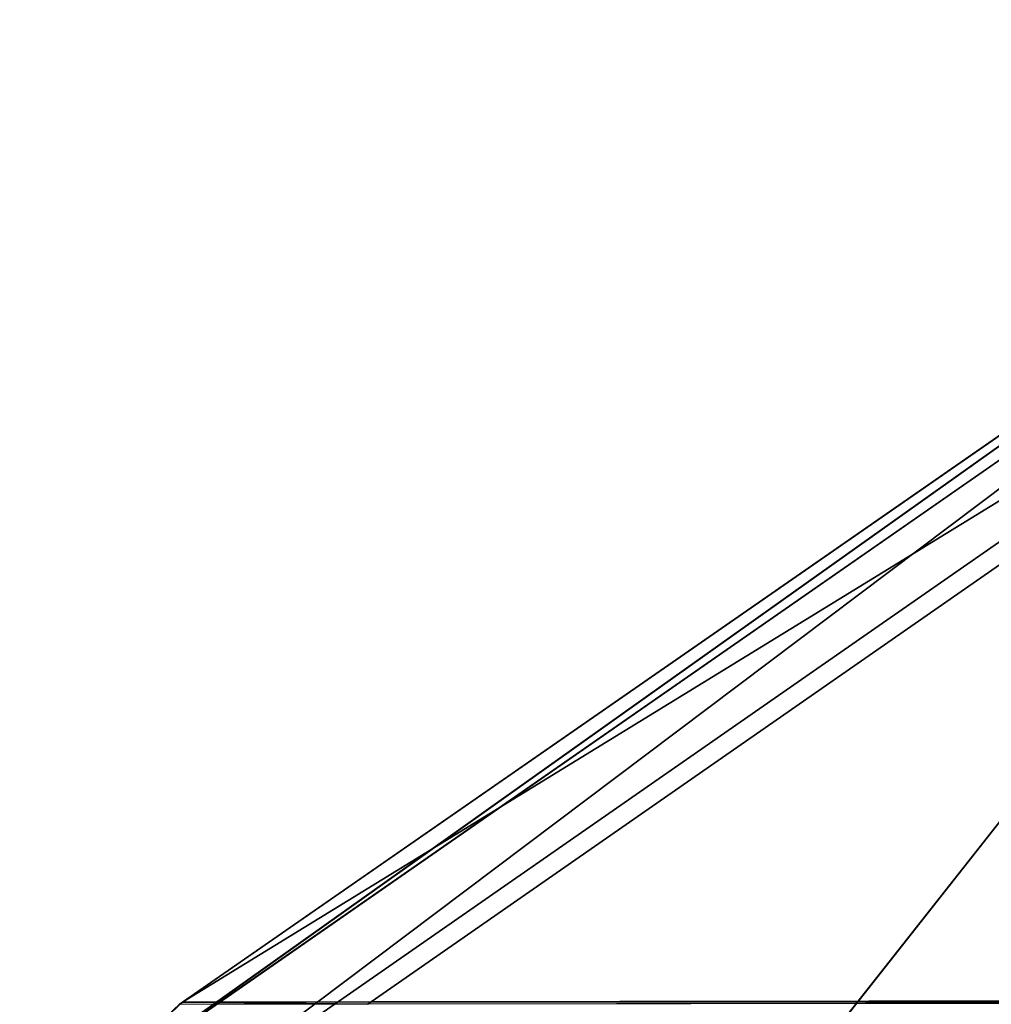
# Model space of a CAD drawing. Extents: x -0.66 to 0.78, y -0.75 to 0.75.
# Drawn here: x -0.66 to -0.64, y -0.68 to -0.66 of the extents above; entities that cross this region are included whole.
import ezdxf

# ---------------------------------------------------------------- set-up
doc = ezdxf.new("R2010")
doc.units = 0
doc.header["$LTSCALE"] = 0.0254
doc.layers.get('0').update_dxf_attribs({"color": 13, "linetype": 'CONTINUOUS'})

# ---------------------------------------------------------------- blocks, each defined once
blk = doc.blocks.new('STRUTTURA')
at = {"color": 0}
for p, q in [((-0.586256, -0.707486, 0.014737), (-0.556243, -0.686164, 0.939823)), ((-0.586256, -0.707486, 0.014737), (-0.556243, -0.686164, 0.939823)), ((-0.584187, -0.705536, 0.014739), (-0.552588, -0.686151, 0.93987)), ((-0.584187, -0.705536, 0.014739), (-0.552588, -0.686151, 0.93987)), ((-0.556243, -0.686164, 0.939823), (-0.584187, -0.705536, 0.014739)), ((-0.556243, -0.686164, 0.939823), (-0.584187, -0.705536, 0.014739)), ((-0.580462, -0.705531, 0.014752), (-0.552588, -0.686151, 0.93987)), ((-0.580462, -0.705531, 0.014752), (-0.552588, -0.686151, 0.93987)), ((-0.558307, -0.688066, 0.942034), (-0.586358, -0.709178, 0.014737)), ((-0.558307, -0.688066, 0.942034), (-0.586358, -0.709178, 0.014737)), ((-0.586256, -0.707486, 0.014737), (-0.558307, -0.688066, 0.942034)), ((-0.586256, -0.707486, 0.014737), (-0.558307, -0.688066, 0.942034)), ((-0.558402, -0.689736, 0.942231), (-0.587399, -0.726502, 0.014742)), ((-0.558402, -0.689736, 0.942231), (-0.587399, -0.726502, 0.014742)), ((-0.558402, -0.689736, 0.942231), (-0.586358, -0.709178, 0.014737)), ((-0.558402, -0.689736, 0.942231), (-0.586358, -0.709178, 0.014737)), ((-0.586321, -0.707532, 0.012572), (-0.584187, -0.705536, 0.014739)), ((-0.586321, -0.707532, 0.012572), (-0.584187, -0.705536, 0.014739)), ((-0.584187, -0.705536, 0.014739), (-0.586256, -0.707486, 0.014737)), ((-0.584187, -0.705536, 0.014739), (-0.586256, -0.707486, 0.014737)), ((-0.584187, -0.705536, 0.014739), (-0.584252, -0.705581, 0.012579)), ((-0.584187, -0.705536, 0.014739), (-0.584252, -0.705581, 0.012579)), ((-0.580528, -0.705577, 0.012592), (-0.584252, -0.705581, 0.012579)), ((-0.584187, -0.705536, 0.014739), (-0.580462, -0.705531, 0.014752)), ((-0.584187, -0.705536, 0.014739), (-0.580462, -0.705531, 0.014752)), ((-0.584187, -0.705536, 0.014739), (-0.580528, -0.705577, 0.012592)), ((-0.584187, -0.705536, 0.014739), (-0.580528, -0.705577, 0.012592)), ((-0.580528, -0.705577, 0.012592), (-0.580462, -0.705531, 0.014752)), ((-0.580528, -0.705577, 0.012592), (-0.580462, -0.705531, 0.014752)), ((-0.55597, -0.705546, 0.012678), (-0.580528, -0.705577, 0.012592)), ((-0.555906, -0.705501, 0.014839), (-0.580462, -0.705531, 0.014752)), ((-0.555906, -0.705501, 0.014839), (-0.580462, -0.705531, 0.014752)), ((-0.580462, -0.705531, 0.014752), (-0.55597, -0.705546, 0.012678)), ((-0.580462, -0.705531, 0.014752), (-0.55597, -0.705546, 0.012678))]:
    blk.add_line(p, q, dxfattribs=at)
at = {"color": 252}
mesh = blk.add_polyface(dxfattribs=at)
corners = [(-0.556243, -0.686164, 0.939823), (-0.584187, -0.705536, 0.014739), (-0.586256, -0.707486, 0.014737)]
mesh.append_faces([[corners[k] for k in face] for face in [(0, 1, 2)]], dxfattribs={"color": 252})
mesh = blk.add_polyface(dxfattribs=at)
corners = [(-0.558307, -0.688066, 0.942034), (-0.556243, -0.686164, 0.939823), (-0.586256, -0.707486, 0.014737)]
mesh.append_faces([[corners[k] for k in face] for face in [(0, 1, 2)]], dxfattribs={"color": 252})
mesh = blk.add_polyface(dxfattribs=at)
corners = [(-0.552588, -0.686151, 0.93987), (-0.580462, -0.705531, 0.014752), (-0.584187, -0.705536, 0.014739)]
mesh.append_faces([[corners[k] for k in face] for face in [(0, 1, 2)]], dxfattribs={"color": 252})
mesh = blk.add_polyface(dxfattribs=at)
corners = [(-0.552588, -0.686151, 0.93987), (-0.584187, -0.705536, 0.014739), (-0.556243, -0.686164, 0.939823)]
mesh.append_faces([[corners[k] for k in face] for face in [(0, 1, 2)]], dxfattribs={"color": 252})
mesh = blk.add_polyface(dxfattribs=at)
corners = [(-0.552588, -0.686151, 0.93987), (-0.555906, -0.705501, 0.014839), (-0.580462, -0.705531, 0.014752)]
mesh.append_faces([[corners[k] for k in face] for face in [(0, 1, 2)]], dxfattribs={"color": 252})
mesh = blk.add_polyface(dxfattribs=at)
corners = [(-0.558307, -0.688066, 0.942034), (-0.586358, -0.709178, 0.014737), (-0.558402, -0.689736, 0.942231)]
mesh.append_faces([[corners[k] for k in face] for face in [(0, 1, 2)]], dxfattribs={"color": 252})
mesh = blk.add_polyface(dxfattribs=at)
corners = [(-0.558307, -0.688066, 0.942034), (-0.586256, -0.707486, 0.014737), (-0.586358, -0.709178, 0.014737)]
mesh.append_faces([[corners[k] for k in face] for face in [(0, 1, 2)]], dxfattribs={"color": 252})
mesh = blk.add_polyface(dxfattribs=at)
corners = [(-0.558402, -0.689736, 0.942231), (-0.587399, -0.726502, 0.014742), (-0.559372, -0.706835, 0.94425)]
mesh.append_faces([[corners[k] for k in face] for face in [(0, 1, 2)]], dxfattribs={"color": 252})
mesh = blk.add_polyface(dxfattribs=at)
corners = [(-0.558402, -0.689736, 0.942231), (-0.586358, -0.709178, 0.014737), (-0.587399, -0.726502, 0.014742)]
mesh.append_faces([[corners[k] for k in face] for face in [(0, 1, 2)]], dxfattribs={"color": 252})
mesh = blk.add_polyface(dxfattribs=at)
corners = [(-0.584187, -0.705536, 0.014739), (-0.584252, -0.705581, 0.012579), (-0.586321, -0.707532, 0.012572)]
mesh.append_faces([[corners[k] for k in face] for face in [(0, 1, 2)]], dxfattribs={"color": 252})
mesh = blk.add_polyface(dxfattribs=at)
corners = [(-0.584187, -0.705536, 0.014739), (-0.586321, -0.707532, 0.012572), (-0.586256, -0.707486, 0.014737)]
mesh.append_faces([[corners[k] for k in face] for face in [(0, 1, 2)]], dxfattribs={"color": 252})
mesh = blk.add_polyface(dxfattribs=at)
corners = [(-0.584187, -0.705536, 0.014739), (-0.580528, -0.705577, 0.012592), (-0.584252, -0.705581, 0.012579)]
mesh.append_faces([[corners[k] for k in face] for face in [(0, 1, 2)]], dxfattribs={"color": 252})
mesh = blk.add_polyface(dxfattribs=at)
corners = [(-0.580462, -0.705531, 0.014752), (-0.580528, -0.705577, 0.012592), (-0.584187, -0.705536, 0.014739)]
mesh.append_faces([[corners[k] for k in face] for face in [(0, 1, 2)]], dxfattribs={"color": 252})
mesh = blk.add_polyface(dxfattribs=at)
corners = [(-0.580462, -0.705531, 0.014752), (-0.55597, -0.705546, 0.012678), (-0.580528, -0.705577, 0.012592)]
mesh.append_faces([[corners[k] for k in face] for face in [(0, 1, 2)]], dxfattribs={"color": 252})
mesh = blk.add_polyface(dxfattribs=at)
corners = [(-0.555906, -0.705501, 0.014839), (-0.55597, -0.705546, 0.012678), (-0.580462, -0.705531, 0.014752)]
mesh.append_faces([[corners[k] for k in face] for face in [(0, 1, 2)]], dxfattribs={"color": 252})
blk = doc.blocks.new('SKPF8B')
at = {"color": 0}
blk.add_blockref('STRUTTURA', (0, 0), dxfattribs=at)

msp = doc.modelspace()

# ---------------------------------------------------------------- block references
at = {"color": 0}
msp.add_blockref('SKPF8B', (-0.072749, 0.021572), dxfattribs=at)

doc.saveas('drawing.dxf')
